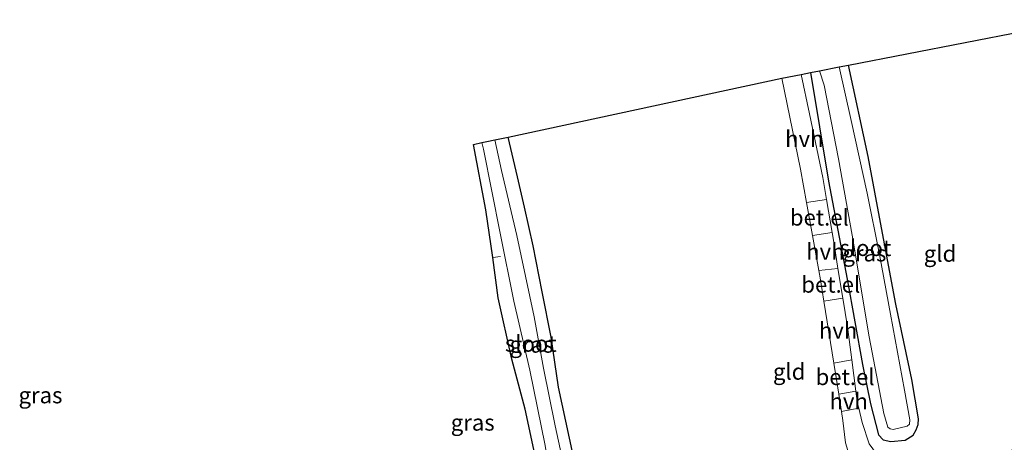
# Model space of a CAD drawing. Units: metres. Extents: x 99997 to 109995, y 456249 to 460249.
# Drawn here: x 100273 to 100425, y 459768 to 459833 of the extents above; entities that cross this region are included whole.
import ezdxf
from ezdxf.enums import TextEntityAlignment as Align

# ---------------------------------------------------------------- set-up
doc = ezdxf.new("R2010")
doc.units = ezdxf.units.M
doc.linetypes.add('IE-TERREINAFSCHEIDING', pattern=[10, 8, -2])
for name, color, linetype, lineweight in [('B-ME-GW-INSTEEKWATERGANG-L-B1', 10, 'Continuous', 25), ('B-ME-IE-GRASLAND-GV-B6', 93, 'Continuous', 18), ('B-ME-IE-GRONDWERKLIJN-GROND_INGERICHT-GV-B6', 253, 'Continuous', 18), ('B-ME-IE-TERREINAFSCHEIDING-RASTERHEKWERK-L-B1', 8, 'IE-TERREINAFSCHEIDING', 18), ('B-ME-KG-KADASTRAAL-OPNAMEDTMGRENS-L-B1', 10, 'Continuous', 25), ('B-ME-OG-WATER-GV-B6', 153, 'Continuous', 18), ('B-ME-VH-VERH_SOORT-BITUMEN-GV-B6', 8, 'IE-TERREINAFSCHEIDING-NATUURLIJK-HOUTWAL', 18), ('B-ME-VH-VERH_SOORT-GV-B6', 8, 'Continuous', 18), ('B-ME-VH-VERH_SOORT-HALF_VERHARDING-GV-B6', 8, 'IE-TERREINAFSCHEIDING-NATUURLIJK-HOUTWAL', 18)]:
    doc.layers.add(name, color=color, linetype=linetype, lineweight=lineweight)
doc.styles.add('NLCS-ISO', font='NLCS-ISO.TTF')
doc.linetypes.add('IE-TERREINAFSCHEIDING-NATUURLIJK-HOUTWAL', pattern='A,7,-1.5,[67,NLCS.SHX,S=0.75,R=45,X=0,Y=0],-1.5,7,-1.5,[70,NLCS.SHX,S=0.75,R=0,X=0,Y=0],-1.5', length=20)

msp = doc.modelspace()

# ---------------------------------------------------------------- linework, layer by layer
at = {"layer": 'B-ME-GW-INSTEEKWATERGANG-L-B1'}
for points in [[(100394.729, 459824.711, -0.879), (100397.522, 459807.969, -0.851), (100400.382, 459792.832, -1.059), (100402.779, 459779.692, -1.181), (100404.014, 459773.613, -1.306), (100405.235, 459768.862, -1.349), (100405.946, 459768.07, -1.4), (100407.152, 459767.817, -1.396), (100409.324, 459768.011, -1.408), (100410.602, 459768.787, -1.431), (100411.048, 459769.595, -1.416), (100411.325, 459770.416, -1.408), (100411.4, 459771.306, -1.412), (100410.378, 459777.369, -1.396), (100407.924, 459788.982, -1.337), (100405.7, 459800.761, -1.314), (100403.661, 459811.764, -1.224), (100400.604, 459825.856, -1.314)], [(100355.006, 459751.395, -1.235), (100355.494, 459750.852, -1.337), (100356.841, 459750.75, -1.353), (100359.89, 459751.335, -1.349), (100360.294, 459751.585, -1.326), (100360.628, 459752.204, -1.279), (100360.674, 459753.221, -1.302), (100359.806, 459758.213, -1.322), (100358.175, 459765.701, -1.122), (100355.914, 459776.17, -0.942), (100354.787, 459783.88, -1.051), (100353.394, 459790.914, -1.161), (100352.009, 459797.97, -1.137), (100350.656, 459803.95, -1.2), (100349.573, 459808.609, -1.188), (100348.108, 459814.766, -1.149)]]:
    msp.add_polyline3d(points, dxfattribs=at)
at = {"layer": 'B-ME-IE-GRASLAND-GV-B6'}
for points in [[(100394.729, 459824.711, -0.879), (100396.15, 459824.988, -1.933), (100396.834, 459822.747, -1.933), (100399.089, 459811.406, -1.933), (100401.186, 459799.647, -1.933), (100403.79, 459783.971, -1.933), (100406.06, 459772.125, -1.933), (100406.679, 459770.043, -1.933), (100407.009, 459769.756, -1.933), (100407.494, 459769.658, -1.933), (100409.675, 459770.162, -1.933), (100410.005, 459770.495, -1.933), (100410.063, 459771.176, -1.933), (100409.224, 459775.708, -1.933), (100407.061, 459787.453, -1.933), (100405.375, 459796.639, -1.933), (100403.48, 459806.125, -1.933), (100401.001, 459817.313, -1.933), (100399.177, 459825.578, -1.933), (100400.604, 459825.856, -1.314), (100403.661, 459811.764, -1.224), (100405.7, 459800.761, -1.314), (100407.924, 459788.982, -1.337), (100410.378, 459777.369, -1.396), (100411.4, 459771.306, -1.412), (100411.325, 459770.416, -1.408), (100411.048, 459769.595, -1.416), (100410.602, 459768.787, -1.431), (100409.324, 459768.011, -1.408), (100407.152, 459767.817, -1.396), (100405.946, 459768.07, -1.4), (100405.235, 459768.862, -1.349), (100404.014, 459773.613, -1.306), (100402.779, 459779.692, -1.181), (100400.382, 459792.832, -1.059), (100397.522, 459807.969, -0.851), (100394.729, 459824.711, -0.879)], [(100342.786, 459813.615, -1), (100344.094, 459813.898, -1.925), (100344.33, 459812.895, -1.925), (100346.875, 459799.943, -1.925), (100348.994, 459789.442, -1.925), (100351.491, 459778.817, -1.925), (100353.83, 459767.205, -1.925)], [(100352.537, 459764.44, -0.977), (100350.737, 459772.801, -0.836), (100348.702, 459780.495, -0.836), (100346.573, 459789.958, -0.863), (100345.762, 459796.167, -1.106), (100344.697, 459803.546, -1.098), (100342.786, 459813.615, -1)], [(100357.412, 459760.768, -1.925), (100355.359, 459770.203, -1.925), (100353.579, 459779.115, -1.925), (100352.154, 459787.062, -1.925), (100349.48, 459799.568, -1.925), (100347.123, 459809.612, -1.925), (100346.055, 459814.322, -1.925), (100348.108, 459814.766, -1.149), (100349.573, 459808.609, -1.188), (100350.656, 459803.95, -1.2), (100352.009, 459797.97, -1.137), (100353.394, 459790.914, -1.161), (100354.787, 459783.88, -1.051), (100355.914, 459776.17, -0.942), (100358.175, 459765.701, -1.122)]]:
    msp.add_polyline3d(points, dxfattribs=at)
at = {"layer": 'B-ME-IE-GRONDWERKLIJN-GROND_INGERICHT-GV-B6'}
for points in [[(100403.791, 459767.435, -1.275), (100402.73, 459770.719, -1.302), (100402.174, 459772.934, -1.299), (100402.004, 459773.613, -1.298), (100401.744, 459775.58, -1.284), (100401.107, 459780.409, -1.249), (100400.438, 459785.477, -1.212), (100399.724, 459789.908, -1.115), (100398.984, 459794.502, -1.014), (100398.429, 459797.946, -0.938), (100398.07, 459800.054, -0.93), (100397.207, 459805.12, -0.911), (100396.628, 459808.52, -0.898), (100394.589, 459818.323, -0.824), (100393.302, 459824.433, -0.808), (100394.729, 459824.711, -0.879), (100397.522, 459807.969, -0.851), (100400.382, 459792.832, -1.059), (100402.779, 459779.692, -1.181), (100404.014, 459773.613, -1.306), (100405.235, 459768.862, -1.349), (100405.946, 459768.07, -1.4), (100407.152, 459767.817, -1.396), (100409.324, 459768.011, -1.408), (100410.602, 459768.787, -1.431), (100411.048, 459769.595, -1.416), (100411.325, 459770.416, -1.408), (100411.4, 459771.306, -1.412), (100410.378, 459777.369, -1.396), (100407.924, 459788.982, -1.337), (100405.7, 459800.761, -1.314), (100403.661, 459811.764, -1.224), (100400.604, 459825.856, -1.314), (100436.575, 459832.865, -1.522)], [(100358.175, 459765.701, -1.122), (100355.914, 459776.17, -0.942), (100354.787, 459783.88, -1.051), (100353.394, 459790.914, -1.161), (100352.009, 459797.97, -1.137), (100350.656, 459803.95, -1.2), (100349.573, 459808.609, -1.188), (100348.108, 459814.766, -1.149), (100390.33, 459823.854, -0.738), (100393.194, 459809.825, -0.84), (100394.129, 459804.646, -0.895), (100395.043, 459799.58, -0.948), (100396.018, 459794.178, -1.005), (100396.28, 459792.728, -1.02), (100396.806, 459789.465, -1.05), (100398.352, 459779.873, -1.138), (100398.757, 459777.357, -1.161), (100399.112, 459775.098, -1.168), (100399.531, 459772.431, -1.177), (100399.744, 459771.073, -1.181), (100400.124, 459767.581, -1.169)]]:
    msp.add_polyline3d(points, dxfattribs=at)
at = {"layer": 'B-ME-IE-TERREINAFSCHEIDING-RASTERHEKWERK-L-B1'}
msp.add_line((100345.762, 459796.167, -1.106), (100346.928, 459796.344, -1.353), dxfattribs=at)
at = {"layer": 'B-ME-KG-KADASTRAAL-OPNAMEDTMGRENS-L-B1'}
msp.add_polyline3d([(100352.537, 459764.4401, -0.977), (100350.737, 459772.801, -0.836), (100348.702, 459780.4951, -0.836), (100346.573, 459789.9581, -0.863), (100345.762, 459796.167, -1.106), (100344.697, 459803.5461, -1.098), (100342.786, 459813.615, -1), (100344.094, 459813.898, -1.925), (100344.8433, 459814.06, -1.925), (100346.055, 459814.3221, -1.925), (100348.108, 459814.766, -1.149), (100390.33, 459823.854, -0.738), (100393.302, 459824.433, -0.808), (100394.729, 459824.711, -0.879), (100396.15, 459824.9881, -1.933), (100399.177, 459825.5781, -1.933), (100400.604, 459825.856, -1.314), (100436.575, 459832.865, -1.522)], dxfattribs=at)
at = {"layer": 'B-ME-OG-WATER-GV-B6'}
for points in [[(100396.15, 459824.988, -1.933), (100399.177, 459825.578, -1.933), (100401.001, 459817.313, -1.933), (100403.48, 459806.125, -1.933), (100405.375, 459796.639, -1.933), (100407.061, 459787.453, -1.933), (100409.224, 459775.708, -1.933), (100410.063, 459771.176, -1.933), (100410.005, 459770.495, -1.933), (100409.675, 459770.162, -1.933), (100407.494, 459769.658, -1.933), (100407.009, 459769.756, -1.933), (100406.679, 459770.043, -1.933), (100406.06, 459772.125, -1.933), (100403.79, 459783.971, -1.933), (100401.186, 459799.647, -1.933), (100399.089, 459811.406, -1.933), (100396.834, 459822.747, -1.933), (100396.15, 459824.988, -1.933)], [(100344.094, 459813.898, -1.925), (100344.8433, 459814.06, -1.925), (100346.055, 459814.322, -1.925), (100347.123, 459809.612, -1.925), (100349.48, 459799.568, -1.925), (100352.154, 459787.062, -1.925), (100353.579, 459779.115, -1.925), (100355.359, 459770.203, -1.925), (100357.412, 459760.768, -1.925), (100358.845, 459754.022, -1.925), (100359.187, 459752.224, -1.925), (100359.042, 459751.993, -1.925), (100358.375, 459751.775, -1.925), (100357.325, 459751.712, -1.925), (100356.861, 459751.806, -1.925), (100356.38, 459752.116, -1.925), (100356.174, 459752.665, -1.925), (100353.83, 459767.205, -1.925), (100351.491, 459778.817, -1.925), (100348.994, 459789.442, -1.925), (100346.875, 459799.943, -1.925), (100344.33, 459812.895, -1.925), (100344.094, 459813.898, -1.925)]]:
    msp.add_polyline3d(points, dxfattribs=at)
at = {"layer": 'B-ME-VH-VERH_SOORT-BITUMEN-GV-B6'}
msp.add_polyline3d([(100448.081, 459772.072, -1.416), (100448.689, 459768.857, -1.424), (100433.077, 459765.098, -1.337), (100417.683, 459761.512, -1.369), (100411.191, 459760.11, -1.408), (100408.226, 459760.047, -1.318), (100404.925, 459761.39, -1.275), (100402.395, 459763.088, -1.196), (100400.994, 459764.73, -1.173), (100400.124, 459767.581, -1.169), (100399.744, 459771.073, -1.181), (100399.531, 459772.431, -1.177), (100402.174, 459772.934, -1.299), (100402.73, 459770.719, -1.302), (100403.791, 459767.435, -1.275), (100405.315, 459765.336, -1.412), (100408.009, 459763.872, -1.545), (100412.06, 459763.587, -1.553), (100418.833, 459764.857, -1.545), (100433.154, 459768.225, -1.518), (100448.081, 459772.072, -1.416)], dxfattribs=at)
at = {"layer": 'B-ME-VH-VERH_SOORT-GV-B6'}
for points in [[(100398.07, 459800.054, -0.93), (100395.043, 459799.58, -0.948), (100394.129, 459804.646, -0.895), (100397.207, 459805.12, -0.911), (100398.07, 459800.054, -0.93)], [(100399.724, 459789.908, -1.115), (100396.806, 459789.465, -1.05), (100396.28, 459792.728, -1.02), (100396.018, 459794.178, -1.005), (100398.984, 459794.502, -1.014), (100399.724, 459789.908, -1.115)], [(100401.744, 459775.58, -1.284), (100399.112, 459775.098, -1.168), (100398.757, 459777.357, -1.161), (100398.352, 459779.873, -1.138), (100401.107, 459780.409, -1.249), (100401.744, 459775.58, -1.284)]]:
    msp.add_polyline3d(points, dxfattribs=at)
at = {"layer": 'B-ME-VH-VERH_SOORT-HALF_VERHARDING-GV-B6'}
for points in [[(100390.33, 459823.854, -0.738), (100393.302, 459824.433, -0.808), (100394.589, 459818.323, -0.824), (100396.628, 459808.52, -0.898), (100397.207, 459805.12, -0.911), (100394.129, 459804.646, -0.895), (100393.194, 459809.825, -0.84), (100390.33, 459823.854, -0.738)], [(100398.984, 459794.502, -1.014), (100396.018, 459794.178, -1.005), (100395.043, 459799.58, -0.948), (100398.07, 459800.054, -0.93), (100398.429, 459797.946, -0.938), (100398.984, 459794.502, -1.014)], [(100401.107, 459780.409, -1.249), (100398.352, 459779.873, -1.138), (100396.806, 459789.465, -1.05), (100399.724, 459789.908, -1.115), (100400.438, 459785.477, -1.212), (100401.107, 459780.409, -1.249)], [(100402.174, 459772.934, -1.299), (100399.531, 459772.431, -1.177), (100399.112, 459775.098, -1.168), (100401.744, 459775.58, -1.284), (100402.004, 459773.613, -1.298), (100402.174, 459772.934, -1.299)]]:
    msp.add_polyline3d(points, dxfattribs=at)

# ---------------------------------------------------------------- texts
at = {"layer": 'B-ME-IE-GRASLAND-GV-B6', "ltscale": 0.2, "style": 'NLCS-ISO'}
for p in [(100403.0645, 459796.8365), (100351.73, 459782.758), (100276.023, 459774.95), (100342.6655, 459770.7345)]:
    msp.add_text('gras', height=2.5, dxfattribs=at).set_placement(p, align=Align.MIDDLE_CENTER)
at = {"layer": 'B-ME-IE-GRONDWERKLIJN-GROND_INGERICHT-GV-B6', "ltscale": 0.2, "style": 'NLCS-ISO'}
for p in [(100414.7217, 459796.7823), (100391.4603, 459778.5926)]:
    msp.add_text('gld', height=2.5, dxfattribs=at).set_placement(p, align=Align.MIDDLE_CENTER)
at = {"layer": 'B-ME-OG-WATER-GV-B6', "ltscale": 0.2, "style": 'NLCS-ISO'}
for p in [(100403.2111, 459797.6678), (100351.6258, 459782.9078)]:
    msp.add_text('sloot', height=2.5, dxfattribs=at).set_placement(p, align=Align.MIDDLE_CENTER)
at = {"layer": 'B-ME-VH-VERH_SOORT-GV-B6', "ltscale": 0.2, "style": 'NLCS-ISO'}
for p in [(100396.1101, 459802.3576), (100397.8732, 459792.0171), (100400.0796, 459777.7614)]:
    msp.add_text('bet.el', height=2.5, dxfattribs=at).set_placement(p, align=Align.MIDDLE_CENTER)
at = {"layer": 'B-ME-VH-VERH_SOORT-HALF_VERHARDING-GV-B6', "ltscale": 0.2, "style": 'NLCS-ISO'}
for p in [(100393.7927, 459814.5039), (100397.0405, 459797.0932), (100398.9994, 459784.9421), (100400.6314, 459774.0072)]:
    msp.add_text('hvh', height=2.5, dxfattribs=at).set_placement(p, align=Align.MIDDLE_CENTER)

doc.saveas('drawing.dxf')
